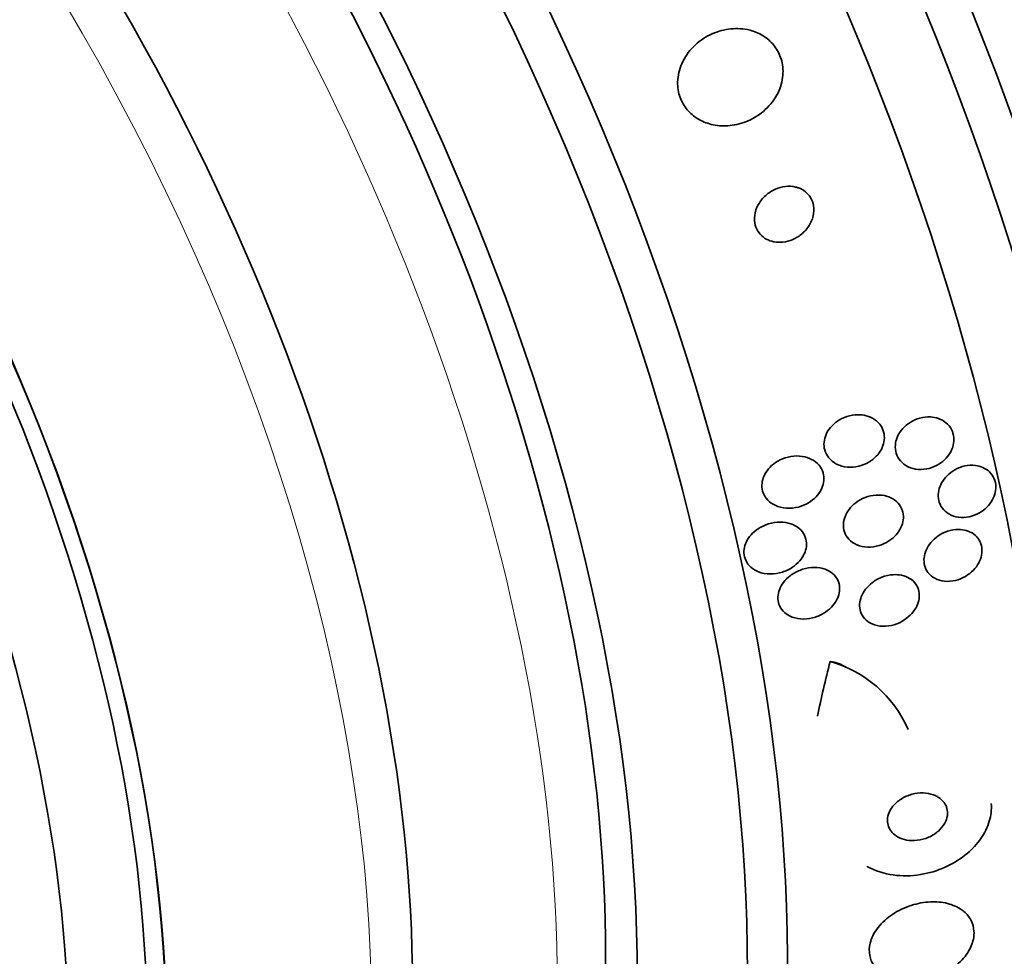
# Model space of a CAD drawing. Units: millimetres. Extents: x 0 to 1478, y 0 to 1758.
# Drawn here: x 271 to 285, y 523 to 537 of the extents above; entities that cross this region are included whole.
import ezdxf
from ezdxf import colors
from ezdxf.entities.mleader import LeaderData, LeaderLine
from ezdxf.math import Vec2, Vec3

# ---------------------------------------------------------------- set-up
doc = ezdxf.new("R2010")
doc.units = ezdxf.units.MM
doc.layers.add('DV5_Défaut', color=7, linetype='Continuous')
doc.layers.add('Défaut', color=7, linetype='Continuous')

# ---------------------------------------------------------------- blocks, each defined once
blk = doc.blocks.new('_DOT')
at = {"color": 0}
blk.add_line((0, 0), (-1, 0), dxfattribs=at)
at = {"color": 0, "const_width": 0.333}
blk.add_lwpolyline([(-0.1665, 0, 1), (0.1665, 0, 1)], format="xyb", close=True, dxfattribs=at)
blk = doc.blocks.new('SE4')
at = {"layer": 'DV5_Défaut', "color": 7, "linetype": 'Continuous', "lineweight": 35}
blk.add_arc((281.951, 525.834), 1.772, 23.6682, 74.2798, dxfattribs=at)
for centre, major_axis, ratio, start_param, end_param in [((297.668, 551.885), (-13, 22.517), 0.57735, 3.141673, 6.285381), ((282.707, 543.247), (13.417, -23.239), 0.57735, 0.180825, 2.960768), ((283.591, 543.757), (13.173, -22.816), 0.57735, 0.274513, 2.86708), ((283.166, 543.513), (13.294, -23.026), 0.57735, 0.280237, 2.861356), ((284.298, 544.166), (12.953, -22.435), 0.57735, 0.333705, 2.807888), ((287.126, 545.799), (11.823, -20.477), 0.57735, 0.498917, 2.642675), ((268.918, 535.286), (13.417, -23.239), 0.57735, 0, 3.401435), ((268.458, 535.021), (13.294, -23.026), 0.57735, 0, 3.446829), ((268.034, 534.776), (13.173, -22.816), 0.57735, 0, 3.441293), ((267.327, 534.368), (12.953, -22.435), 0.57735, 0, 3.353926), ((264.852, 532.939), (11.988, -20.764), 0.57735, 0, 3.616357), ((264.499, 532.735), (11.823, -20.477), 0.57735, 0, 3.666739), ((263.585, 532.207), (11.327, -19.62), 0.57735, 0, 3.504846), ((263.585, 532.207), (11, -19.053), 0.57735, 0, 3.141593), ((261.817, 531.187), (10.25, -17.754), 0.57735, 0, 3.141593), ((259.343, 529.758), (9.453, -16.373), 0.57735, 0, 3.72161), ((259.343, 529.758), (9.45, -16.368), 0.57735, 0, 3.719227), ((259.343, 529.758), (9.25, -16.021), 0.57735, 0, 3.462818), ((258.547, 529.299), (9, -15.588), 0.57735, 0, 3.519205), ((257.909, 528.93), (8.75, -15.155), 0.57735, 0, 3.452136), ((292.783, 529.459), (-7.737, -13.388), 0.577075, -1.112481, -1.054765), ((281.664, 525.726), (-1.001, -1.732), 0.577075, 3.141593, 3.354682)]:
    blk.add_ellipse(centre, major_axis=major_axis, ratio=ratio, start_param=start_param, end_param=end_param, dxfattribs=at)
at = {"layer": 'DV5_Défaut', "color": 7, "linetype": 'Continuous', "lineweight": 18}
for centre, major_axis, start_param, end_param in [((295.193, 550.456), (11.25, -19.486), 0, 3.427262), ((262.878, 531.799), (11, -19.053), 0, 3.141593), ((261.216, 530.84), (10.25, -17.754), 0.001067, 3.138361)]:
    blk.add_ellipse(centre, major_axis=major_axis, ratio=0.57735, start_param=start_param, end_param=end_param, dxfattribs=at)
at = {"layer": 'DV5_Défaut', "color": 7, "linetype": 'Continuous', "lineweight": 35}
for points, knots in [([(281.22, 536.792), (281.129, 536.81), (281.034, 536.812), (280.941, 536.799), (280.849, 536.786), (280.758, 536.757), (280.674, 536.716), (280.584, 536.672), (280.5, 536.612), (280.429, 536.54), (280.358, 536.469), (280.299, 536.384), (280.259, 536.292), (280.222, 536.209), (280.201, 536.118), (280.198, 536.027), (280.196, 535.95), (280.209, 535.87), (280.235, 535.798), (280.259, 535.733), (280.295, 535.672), (280.339, 535.619), (280.382, 535.567), (280.435, 535.523), (280.492, 535.487), (280.553, 535.45), (280.621, 535.422), (280.691, 535.405), (280.769, 535.385), (280.851, 535.379), (280.931, 535.384), (281.022, 535.389), (281.113, 535.409), (281.198, 535.442), (281.29, 535.478), (281.378, 535.53), (281.454, 535.595), (281.531, 535.66), (281.599, 535.74), (281.648, 535.828), (281.693, 535.909), (281.725, 536.001), (281.736, 536.093), (281.747, 536.173), (281.742, 536.256), (281.722, 536.334), (281.704, 536.403), (281.674, 536.469), (281.634, 536.527), (281.595, 536.583), (281.547, 536.632), (281.493, 536.672), (281.436, 536.714), (281.372, 536.747), (281.305, 536.769), (281.277, 536.778), (281.249, 536.786), (281.22, 536.792)], [0, 0, 0, 0, 0.060624, 0.060624, 0.060624, 0.121003, 0.121003, 0.121003, 0.185671, 0.185671, 0.185671, 0.250071, 0.250071, 0.250071, 0.308393, 0.308393, 0.308393, 0.358505, 0.358505, 0.358505, 0.403285, 0.403285, 0.403285, 0.447214, 0.447214, 0.447214, 0.493981, 0.493981, 0.493981, 0.546163, 0.546163, 0.546163, 0.604899, 0.604899, 0.604899, 0.66889, 0.66889, 0.66889, 0.733704, 0.733704, 0.733704, 0.793513, 0.793513, 0.793513, 0.845383, 0.845383, 0.845383, 0.891252, 0.891252, 0.891252, 0.93524, 0.93524, 0.93524, 0.981051, 0.981051, 0.981051, 1, 1, 1, 1]), ([(281.927, 534.487), (281.878, 534.498), (281.827, 534.501), (281.777, 534.495), (281.727, 534.49), (281.677, 534.476), (281.63, 534.456), (281.579, 534.433), (281.531, 534.403), (281.489, 534.365), (281.445, 534.326), (281.407, 534.28), (281.379, 534.228), (281.352, 534.18), (281.334, 534.125), (281.327, 534.071), (281.321, 534.023), (281.324, 533.973), (281.336, 533.928), (281.347, 533.888), (281.365, 533.85), (281.39, 533.818), (281.412, 533.787), (281.441, 533.761), (281.472, 533.74), (281.504, 533.719), (281.54, 533.702), (281.578, 533.692), (281.618, 533.681), (281.662, 533.676), (281.705, 533.678), (281.753, 533.679), (281.802, 533.688), (281.848, 533.704), (281.899, 533.722), (281.949, 533.748), (281.993, 533.781), (282.04, 533.816), (282.082, 533.86), (282.114, 533.908), (282.146, 533.955), (282.17, 534.009), (282.183, 534.063), (282.194, 534.112), (282.196, 534.164), (282.188, 534.213), (282.181, 534.255), (282.166, 534.296), (282.144, 534.332), (282.124, 534.365), (282.098, 534.394), (282.069, 534.418), (282.039, 534.442), (282.005, 534.461), (281.969, 534.474), (281.955, 534.479), (281.941, 534.483), (281.927, 534.487)], [0, 0, 0, 0, 0.057479, 0.057479, 0.057479, 0.114643, 0.114643, 0.114643, 0.177392, 0.177392, 0.177392, 0.24305, 0.24305, 0.24305, 0.305632, 0.305632, 0.305632, 0.360296, 0.360296, 0.360296, 0.407394, 0.407394, 0.407394, 0.451081, 0.451081, 0.451081, 0.495665, 0.495665, 0.495665, 0.544379, 0.544379, 0.544379, 0.599312, 0.599312, 0.599312, 0.660772, 0.660772, 0.660772, 0.726139, 0.726139, 0.726139, 0.789825, 0.789825, 0.789825, 0.846426, 0.846426, 0.846426, 0.89509, 0.89509, 0.89509, 0.939312, 0.939312, 0.939312, 0.983389, 0.983389, 0.983389, 1, 1, 1, 1]), ([(282.959, 531.138), (283.004, 531.127), (283.046, 531.108), (283.084, 531.082), (283.121, 531.057), (283.154, 531.023), (283.178, 530.985), (283.2, 530.951), (283.215, 530.911), (283.222, 530.87), (283.228, 530.833), (283.228, 530.794), (283.221, 530.756), (283.214, 530.718), (283.201, 530.681), (283.182, 530.646), (283.163, 530.609), (283.138, 530.575), (283.108, 530.544), (283.076, 530.51), (283.038, 530.481), (282.997, 530.457), (282.952, 530.431), (282.902, 530.411), (282.851, 530.399), (282.797, 530.386), (282.74, 530.381), (282.685, 530.386), (282.629, 530.391), (282.575, 530.406), (282.527, 530.431), (282.482, 530.454), (282.442, 530.485), (282.411, 530.523), (282.385, 530.557), (282.364, 530.596), (282.353, 530.637), (282.343, 530.674), (282.34, 530.713), (282.343, 530.752), (282.347, 530.79), (282.357, 530.827), (282.372, 530.863), (282.388, 530.9), (282.41, 530.935), (282.437, 530.967), (282.466, 531.002), (282.501, 531.033), (282.538, 531.059), (282.581, 531.088), (282.628, 531.111), (282.676, 531.127), (282.729, 531.144), (282.785, 531.153), (282.84, 531.153), (282.88, 531.153), (282.921, 531.148), (282.959, 531.138)], [0, 0, 0, 0, 0.054533, 0.054533, 0.054533, 0.109452, 0.109452, 0.109452, 0.158844, 0.158844, 0.158844, 0.203602, 0.203602, 0.203602, 0.247816, 0.247816, 0.247816, 0.294945, 0.294945, 0.294945, 0.347444, 0.347444, 0.347444, 0.406415, 0.406415, 0.406415, 0.470603, 0.470603, 0.470603, 0.535601, 0.535601, 0.535601, 0.595412, 0.595412, 0.595412, 0.646956, 0.646956, 0.646956, 0.692379, 0.692379, 0.692379, 0.736111, 0.736111, 0.736111, 0.782024, 0.782024, 0.782024, 0.83291, 0.83291, 0.83291, 0.890282, 0.890282, 0.890282, 0.953477, 0.953477, 0.953477, 1, 1, 1, 1]), ([(284.017, 531.097), (284.058, 531.083), (284.097, 531.062), (284.129, 531.035), (284.162, 531.008), (284.19, 530.974), (284.21, 530.936), (284.228, 530.901), (284.239, 530.861), (284.243, 530.821), (284.247, 530.783), (284.244, 530.744), (284.235, 530.705), (284.226, 530.667), (284.21, 530.629), (284.19, 530.594), (284.168, 530.557), (284.14, 530.523), (284.109, 530.493), (284.074, 530.46), (284.034, 530.431), (283.992, 530.409), (283.945, 530.385), (283.895, 530.368), (283.844, 530.359), (283.791, 530.349), (283.736, 530.349), (283.684, 530.357), (283.633, 530.366), (283.583, 530.384), (283.54, 530.41), (283.501, 530.435), (283.466, 530.467), (283.44, 530.506), (283.418, 530.539), (283.401, 530.578), (283.393, 530.619), (283.385, 530.656), (283.385, 530.696), (283.39, 530.735), (283.396, 530.773), (283.408, 530.811), (283.426, 530.847), (283.444, 530.885), (283.468, 530.92), (283.497, 530.952), (283.528, 530.986), (283.565, 531.017), (283.604, 531.041), (283.648, 531.069), (283.696, 531.09), (283.745, 531.103), (283.797, 531.117), (283.852, 531.123), (283.904, 531.12), (283.943, 531.117), (283.982, 531.109), (284.017, 531.097)], [0, 0, 0, 0, 0.052476, 0.052476, 0.052476, 0.10525, 0.10525, 0.10525, 0.153906, 0.153906, 0.153906, 0.199434, 0.199434, 0.199434, 0.24529, 0.24529, 0.24529, 0.294344, 0.294344, 0.294344, 0.34849, 0.34849, 0.34849, 0.40814, 0.40814, 0.40814, 0.471397, 0.471397, 0.471397, 0.53392, 0.53392, 0.53392, 0.591049, 0.591049, 0.591049, 0.641337, 0.641337, 0.641337, 0.687225, 0.687225, 0.687225, 0.732476, 0.732476, 0.732476, 0.780305, 0.780305, 0.780305, 0.832943, 0.832943, 0.832943, 0.891246, 0.891246, 0.891246, 0.953889, 0.953889, 0.953889, 1, 1, 1, 1]), ([(282.063, 530.535), (282.108, 530.525), (282.153, 530.506), (282.191, 530.481), (282.23, 530.456), (282.265, 530.423), (282.29, 530.385), (282.313, 530.352), (282.328, 530.313), (282.336, 530.272), (282.342, 530.236), (282.342, 530.198), (282.336, 530.161), (282.33, 530.124), (282.317, 530.087), (282.3, 530.054), (282.281, 530.017), (282.256, 529.983), (282.227, 529.952), (282.195, 529.918), (282.157, 529.888), (282.116, 529.864), (282.07, 529.836), (282.019, 529.815), (281.967, 529.801), (281.91, 529.787), (281.851, 529.781), (281.793, 529.784), (281.735, 529.788), (281.677, 529.802), (281.626, 529.827), (281.587, 529.845), (281.551, 529.87), (281.521, 529.901), (281.491, 529.931), (281.467, 529.968), (281.452, 530.008), (281.439, 530.043), (281.432, 530.082), (281.433, 530.121), (281.433, 530.157), (281.44, 530.194), (281.453, 530.229), (281.466, 530.266), (281.485, 530.301), (281.508, 530.333), (281.534, 530.369), (281.566, 530.401), (281.601, 530.429), (281.642, 530.461), (281.687, 530.487), (281.734, 530.506), (281.787, 530.528), (281.843, 530.542), (281.9, 530.547), (281.954, 530.551), (282.01, 530.548), (282.063, 530.535)], [0, 0, 0, 0, 0.054641, 0.054641, 0.054641, 0.109736, 0.109736, 0.109736, 0.158398, 0.158398, 0.158398, 0.20186, 0.20186, 0.20186, 0.244815, 0.244815, 0.244815, 0.291063, 0.291063, 0.291063, 0.343326, 0.343326, 0.343326, 0.402963, 0.402963, 0.402963, 0.468744, 0.468744, 0.468744, 0.535648, 0.535648, 0.535648, 0.586289, 0.586289, 0.586289, 0.637322, 0.637322, 0.637322, 0.682369, 0.682369, 0.682369, 0.724734, 0.724734, 0.724734, 0.768862, 0.768862, 0.768862, 0.818047, 0.818047, 0.818047, 0.874383, 0.874383, 0.874383, 0.937889, 0.937889, 0.937889, 1, 1, 1, 1]), ([(284.668, 530.381), (284.705, 530.365), (284.739, 530.342), (284.767, 530.315), (284.796, 530.287), (284.819, 530.253), (284.835, 530.216), (284.85, 530.181), (284.858, 530.142), (284.859, 530.103), (284.861, 530.065), (284.855, 530.025), (284.844, 529.988), (284.832, 529.949), (284.814, 529.911), (284.792, 529.877), (284.767, 529.839), (284.737, 529.805), (284.703, 529.775), (284.665, 529.743), (284.623, 529.716), (284.579, 529.695), (284.531, 529.673), (284.479, 529.658), (284.428, 529.651), (284.376, 529.645), (284.322, 529.647), (284.272, 529.659), (284.225, 529.67), (284.179, 529.691), (284.141, 529.719), (284.106, 529.745), (284.076, 529.778), (284.055, 529.815), (284.036, 529.849), (284.023, 529.887), (284.018, 529.927), (284.013, 529.964), (284.015, 530.003), (284.023, 530.041), (284.031, 530.08), (284.046, 530.118), (284.065, 530.154), (284.086, 530.192), (284.113, 530.227), (284.144, 530.259), (284.178, 530.293), (284.217, 530.323), (284.259, 530.346), (284.304, 530.372), (284.354, 530.391), (284.404, 530.402), (284.456, 530.414), (284.51, 530.417), (284.561, 530.41), (284.598, 530.405), (284.634, 530.396), (284.668, 530.381)], [0, 0, 0, 0, 0.050353, 0.050353, 0.050353, 0.100935, 0.100935, 0.100935, 0.148491, 0.148491, 0.148491, 0.194342, 0.194342, 0.194342, 0.241571, 0.241571, 0.241571, 0.292575, 0.292575, 0.292575, 0.34867, 0.34867, 0.34867, 0.409468, 0.409468, 0.409468, 0.472264, 0.472264, 0.472264, 0.532627, 0.532627, 0.532627, 0.587098, 0.587098, 0.587098, 0.635782, 0.635782, 0.635782, 0.681621, 0.681621, 0.681621, 0.728033, 0.728033, 0.728033, 0.777734, 0.777734, 0.777734, 0.832401, 0.832401, 0.832401, 0.89213, 0.89213, 0.89213, 0.954748, 0.954748, 0.954748, 1, 1, 1, 1]), ([(283.226, 529.968), (283.271, 529.959), (283.314, 529.943), (283.352, 529.921), (283.39, 529.898), (283.423, 529.868), (283.449, 529.832), (283.472, 529.8), (283.489, 529.763), (283.497, 529.724), (283.505, 529.688), (283.507, 529.649), (283.502, 529.612), (283.497, 529.574), (283.485, 529.537), (283.469, 529.502), (283.451, 529.464), (283.427, 529.428), (283.399, 529.396), (283.368, 529.361), (283.331, 529.329), (283.292, 529.304), (283.247, 529.275), (283.198, 529.252), (283.148, 529.237), (283.094, 529.221), (283.037, 529.213), (282.982, 529.214), (282.926, 529.216), (282.871, 529.227), (282.822, 529.249), (282.777, 529.268), (282.736, 529.296), (282.704, 529.332), (282.676, 529.362), (282.655, 529.399), (282.641, 529.439), (282.63, 529.474), (282.625, 529.512), (282.627, 529.55), (282.628, 529.587), (282.636, 529.625), (282.65, 529.66), (282.664, 529.698), (282.685, 529.734), (282.71, 529.767), (282.737, 529.803), (282.771, 529.836), (282.807, 529.864), (282.848, 529.896), (282.895, 529.921), (282.943, 529.94), (282.995, 529.96), (283.051, 529.973), (283.106, 529.976), (283.146, 529.978), (283.187, 529.976), (283.226, 529.968)], [0, 0, 0, 0, 0.053849, 0.053849, 0.053849, 0.10807, 0.10807, 0.10807, 0.157023, 0.157023, 0.157023, 0.201689, 0.201689, 0.201689, 0.246095, 0.246095, 0.246095, 0.293602, 0.293602, 0.293602, 0.346569, 0.346569, 0.346569, 0.405949, 0.405949, 0.405949, 0.470275, 0.470275, 0.470275, 0.534971, 0.534971, 0.534971, 0.594161, 0.594161, 0.594161, 0.645171, 0.645171, 0.645171, 0.690407, 0.690407, 0.690407, 0.73427, 0.73427, 0.73427, 0.780529, 0.780529, 0.780529, 0.831876, 0.831876, 0.831876, 0.889689, 0.889689, 0.889689, 0.953101, 0.953101, 0.953101, 1, 1, 1, 1]), ([(281.784, 529.574), (281.832, 529.566), (281.878, 529.551), (281.919, 529.528), (281.96, 529.506), (281.997, 529.475), (282.025, 529.439), (282.05, 529.407), (282.068, 529.37), (282.077, 529.33), (282.086, 529.295), (282.088, 529.258), (282.084, 529.222), (282.079, 529.185), (282.069, 529.149), (282.053, 529.115), (282.036, 529.079), (282.013, 529.044), (281.986, 529.013), (281.956, 528.977), (281.919, 528.946), (281.88, 528.919), (281.835, 528.889), (281.785, 528.865), (281.733, 528.849), (281.676, 528.83), (281.616, 528.821), (281.557, 528.821), (281.497, 528.821), (281.436, 528.831), (281.382, 528.852), (281.342, 528.868), (281.304, 528.891), (281.272, 528.919), (281.24, 528.947), (281.213, 528.982), (281.196, 529.021), (281.18, 529.054), (281.171, 529.092), (281.17, 529.13), (281.168, 529.165), (281.173, 529.202), (281.184, 529.236), (281.195, 529.273), (281.212, 529.308), (281.233, 529.341), (281.257, 529.377), (281.287, 529.41), (281.321, 529.439), (281.359, 529.473), (281.403, 529.501), (281.449, 529.523), (281.502, 529.548), (281.558, 529.565), (281.615, 529.574), (281.671, 529.583), (281.729, 529.583), (281.784, 529.574)], [0, 0, 0, 0, 0.055049, 0.055049, 0.055049, 0.11059, 0.11059, 0.11059, 0.159146, 0.159146, 0.159146, 0.20209, 0.20209, 0.20209, 0.244423, 0.244423, 0.244423, 0.290128, 0.290128, 0.290128, 0.342076, 0.342076, 0.342076, 0.401805, 0.401805, 0.401805, 0.468209, 0.468209, 0.468209, 0.536102, 0.536102, 0.536102, 0.58674, 0.58674, 0.58674, 0.6378, 0.6378, 0.6378, 0.682496, 0.682496, 0.682496, 0.724237, 0.724237, 0.724237, 0.767713, 0.767713, 0.767713, 0.816388, 0.816388, 0.816388, 0.872539, 0.872539, 0.872539, 0.936379, 0.936379, 0.936379, 1, 1, 1, 1]), ([(284.426, 529.457), (284.466, 529.446), (284.503, 529.428), (284.536, 529.404), (284.568, 529.38), (284.596, 529.35), (284.617, 529.315), (284.635, 529.283), (284.648, 529.246), (284.654, 529.207), (284.659, 529.171), (284.657, 529.133), (284.65, 529.095), (284.642, 529.057), (284.628, 529.019), (284.609, 528.983), (284.589, 528.945), (284.562, 528.909), (284.531, 528.877), (284.497, 528.842), (284.458, 528.811), (284.415, 528.786), (284.369, 528.759), (284.319, 528.739), (284.268, 528.726), (284.215, 528.714), (284.16, 528.71), (284.108, 528.715), (284.057, 528.72), (284.008, 528.735), (283.965, 528.758), (283.926, 528.779), (283.891, 528.808), (283.865, 528.843), (283.842, 528.874), (283.825, 528.91), (283.815, 528.948), (283.807, 528.983), (283.804, 529.022), (283.809, 529.059), (283.813, 529.097), (283.823, 529.135), (283.839, 529.171), (283.856, 529.21), (283.879, 529.247), (283.907, 529.28), (283.937, 529.316), (283.973, 529.349), (284.012, 529.376), (284.056, 529.406), (284.103, 529.43), (284.152, 529.447), (284.204, 529.464), (284.259, 529.473), (284.312, 529.473), (284.351, 529.473), (284.39, 529.468), (284.426, 529.457)], [0, 0, 0, 0, 0.051043, 0.051043, 0.051043, 0.102353, 0.102353, 0.102353, 0.15008, 0.15008, 0.15008, 0.195461, 0.195461, 0.195461, 0.24184, 0.24184, 0.24184, 0.291884, 0.291884, 0.291884, 0.347219, 0.347219, 0.347219, 0.407831, 0.407831, 0.407831, 0.471274, 0.471274, 0.471274, 0.532914, 0.532914, 0.532914, 0.588548, 0.588548, 0.588548, 0.637654, 0.637654, 0.637654, 0.683165, 0.683165, 0.683165, 0.728786, 0.728786, 0.728786, 0.777522, 0.777522, 0.777522, 0.831349, 0.831349, 0.831349, 0.890728, 0.890728, 0.890728, 0.953787, 0.953787, 0.953787, 1, 1, 1, 1]), ([(282.327, 528.9), (282.368, 528.889), (282.408, 528.871), (282.443, 528.847), (282.478, 528.823), (282.508, 528.792), (282.53, 528.756), (282.549, 528.724), (282.562, 528.688), (282.568, 528.65), (282.573, 528.615), (282.572, 528.579), (282.565, 528.543), (282.558, 528.506), (282.544, 528.47), (282.526, 528.436), (282.506, 528.399), (282.48, 528.364), (282.45, 528.333), (282.415, 528.298), (282.375, 528.267), (282.332, 528.242), (282.284, 528.213), (282.231, 528.191), (282.176, 528.178), (282.118, 528.163), (282.057, 528.157), (281.999, 528.162), (281.942, 528.167), (281.886, 528.181), (281.837, 528.206), (281.801, 528.224), (281.768, 528.249), (281.742, 528.277), (281.715, 528.306), (281.695, 528.341), (281.682, 528.378), (281.671, 528.412), (281.666, 528.449), (281.667, 528.485), (281.669, 528.521), (281.677, 528.557), (281.69, 528.591), (281.704, 528.628), (281.724, 528.664), (281.748, 528.696), (281.776, 528.733), (281.81, 528.766), (281.847, 528.795), (281.889, 528.827), (281.937, 528.854), (281.986, 528.874), (282.041, 528.896), (282.1, 528.91), (282.158, 528.915), (282.215, 528.92), (282.273, 528.915), (282.327, 528.9)], [0, 0, 0, 0, 0.050814, 0.050814, 0.050814, 0.102012, 0.102012, 0.102012, 0.148092, 0.148092, 0.148092, 0.190707, 0.190707, 0.190707, 0.234289, 0.234289, 0.234289, 0.282279, 0.282279, 0.282279, 0.337047, 0.337047, 0.337047, 0.399261, 0.399261, 0.399261, 0.466433, 0.466433, 0.466433, 0.532253, 0.532253, 0.532253, 0.579933, 0.579933, 0.579933, 0.627915, 0.627915, 0.627915, 0.67128, 0.67128, 0.67128, 0.713641, 0.713641, 0.713641, 0.75907, 0.75907, 0.75907, 0.810512, 0.810512, 0.810512, 0.869533, 0.869533, 0.869533, 0.935102, 0.935102, 0.935102, 1, 1, 1, 1]), ([(283.478, 528.802), (283.521, 528.793), (283.561, 528.778), (283.597, 528.756), (283.632, 528.734), (283.664, 528.705), (283.687, 528.671), (283.709, 528.641), (283.724, 528.605), (283.732, 528.567), (283.739, 528.533), (283.74, 528.495), (283.735, 528.459), (283.729, 528.422), (283.717, 528.384), (283.701, 528.349), (283.682, 528.311), (283.658, 528.275), (283.629, 528.242), (283.597, 528.206), (283.559, 528.174), (283.518, 528.147), (283.473, 528.117), (283.422, 528.094), (283.371, 528.078), (283.316, 528.062), (283.258, 528.054), (283.203, 528.055), (283.148, 528.057), (283.094, 528.068), (283.047, 528.089), (283.004, 528.108), (282.965, 528.135), (282.935, 528.169), (282.909, 528.199), (282.889, 528.234), (282.877, 528.271), (282.867, 528.305), (282.862, 528.342), (282.864, 528.379), (282.867, 528.415), (282.875, 528.453), (282.889, 528.488), (282.904, 528.526), (282.925, 528.562), (282.95, 528.596), (282.979, 528.633), (283.013, 528.667), (283.051, 528.695), (283.093, 528.728), (283.141, 528.754), (283.19, 528.773), (283.243, 528.794), (283.3, 528.807), (283.356, 528.81), (283.397, 528.813), (283.439, 528.81), (283.478, 528.802)], [0, 0, 0, 0, 0.051634, 0.051634, 0.051634, 0.103605, 0.103605, 0.103605, 0.151004, 0.151004, 0.151004, 0.195149, 0.195149, 0.195149, 0.239968, 0.239968, 0.239968, 0.288601, 0.288601, 0.288601, 0.343143, 0.343143, 0.343143, 0.404073, 0.404073, 0.404073, 0.469153, 0.469153, 0.469153, 0.53312, 0.53312, 0.53312, 0.590368, 0.590368, 0.590368, 0.639529, 0.639529, 0.639529, 0.683927, 0.683927, 0.683927, 0.727988, 0.727988, 0.727988, 0.77524, 0.77524, 0.77524, 0.828121, 0.828121, 0.828121, 0.887573, 0.887573, 0.887573, 0.951995, 0.951995, 0.951995, 1, 1, 1, 1]), ([(283.98, 525.572), (283.936, 525.593), (283.885, 525.606), (283.833, 525.612), (283.781, 525.617), (283.727, 525.614), (283.673, 525.604), (283.616, 525.593), (283.56, 525.574), (283.508, 525.546), (283.459, 525.52), (283.412, 525.486), (283.374, 525.446), (283.341, 525.411), (283.314, 525.371), (283.296, 525.329), (283.281, 525.293), (283.273, 525.255), (283.272, 525.219), (283.271, 525.185), (283.277, 525.151), (283.288, 525.121), (283.3, 525.09), (283.318, 525.061), (283.34, 525.036), (283.364, 525.009), (283.394, 524.986), (283.428, 524.968), (283.465, 524.948), (283.508, 524.933), (283.552, 524.925), (283.601, 524.916), (283.654, 524.915), (283.707, 524.921), (283.763, 524.927), (283.821, 524.942), (283.874, 524.965), (283.926, 524.988), (283.976, 525.019), (284.018, 525.057), (284.056, 525.09), (284.088, 525.13), (284.111, 525.172), (284.131, 525.208), (284.144, 525.247), (284.149, 525.285), (284.153, 525.32), (284.151, 525.355), (284.142, 525.387), (284.134, 525.419), (284.119, 525.449), (284.1, 525.475), (284.079, 525.503), (284.052, 525.528), (284.022, 525.548), (284.008, 525.557), (283.994, 525.565), (283.98, 525.572)], [0, 0, 0, 0, 0.062931, 0.062931, 0.062931, 0.125687, 0.125687, 0.125687, 0.19135, 0.19135, 0.19135, 0.25412, 0.25412, 0.25412, 0.309045, 0.309045, 0.309045, 0.356319, 0.356319, 0.356319, 0.400049, 0.400049, 0.400049, 0.444566, 0.444566, 0.444566, 0.493135, 0.493135, 0.493135, 0.547885, 0.547885, 0.547885, 0.60919, 0.60919, 0.60919, 0.674526, 0.674526, 0.674526, 0.738362, 0.738362, 0.738362, 0.795217, 0.795217, 0.795217, 0.844083, 0.844083, 0.844083, 0.888379, 0.888379, 0.888379, 0.932416, 0.932416, 0.932416, 0.979623, 0.979623, 0.979623, 1, 1, 1, 1]), ([(284.793, 525.458), (284.799, 525.373), (284.789, 525.285), (284.763, 525.199), (284.737, 525.112), (284.695, 525.027), (284.64, 524.948), (284.585, 524.868), (284.515, 524.793), (284.438, 524.728), (284.354, 524.656), (284.258, 524.595), (284.158, 524.546), (284.045, 524.492), (283.925, 524.452), (283.805, 524.428), (283.671, 524.402), (283.535, 524.394), (283.406, 524.407), (283.27, 524.42), (283.138, 524.455), (283.023, 524.511), (283.005, 524.52), (282.986, 524.53), (282.968, 524.54)], [0, 0, 0, 0, 0.117255, 0.117255, 0.117255, 0.234714, 0.234714, 0.234714, 0.354665, 0.354665, 0.354665, 0.486116, 0.486116, 0.486116, 0.633914, 0.633914, 0.633914, 0.798307, 0.798307, 0.798307, 0.971837, 0.971837, 0.971837, 1, 1, 1, 1]), ([(284.337, 523.917), (284.274, 523.957), (284.199, 523.986), (284.12, 524.003), (284.041, 524.019), (283.955, 524.024), (283.869, 524.017), (283.775, 524.01), (283.678, 523.989), (283.586, 523.956), (283.49, 523.922), (283.397, 523.874), (283.315, 523.815), (283.238, 523.76), (283.168, 523.692), (283.116, 523.619), (283.07, 523.556), (283.036, 523.485), (283.019, 523.416), (283.004, 523.355), (283.002, 523.293), (283.012, 523.236), (283.021, 523.182), (283.042, 523.131), (283.072, 523.086), (283.103, 523.039), (283.144, 522.998), (283.192, 522.965), (283.244, 522.928), (283.306, 522.9), (283.372, 522.881), (283.445, 522.859), (283.526, 522.849), (283.609, 522.849), (283.7, 522.849), (283.796, 522.862), (283.888, 522.888), (283.985, 522.915), (284.081, 522.957), (284.168, 523.01), (284.251, 523.061), (284.327, 523.125), (284.388, 523.196), (284.442, 523.259), (284.485, 523.33), (284.51, 523.402), (284.533, 523.464), (284.543, 523.528), (284.539, 523.589), (284.536, 523.645), (284.521, 523.7), (284.496, 523.748), (284.471, 523.797), (284.435, 523.841), (284.392, 523.877), (284.375, 523.892), (284.357, 523.905), (284.337, 523.917)], [0, 0, 0, 0, 0.058058, 0.058058, 0.058058, 0.11582, 0.11582, 0.11582, 0.178825, 0.178825, 0.178825, 0.244101, 0.244101, 0.244101, 0.305748, 0.305748, 0.305748, 0.359454, 0.359454, 0.359454, 0.406086, 0.406086, 0.406086, 0.449872, 0.449872, 0.449872, 0.49497, 0.49497, 0.49497, 0.54446, 0.54446, 0.54446, 0.60022, 0.60022, 0.60022, 0.662197, 0.662197, 0.662197, 0.727355, 0.727355, 0.727355, 0.790058, 0.790058, 0.790058, 0.845535, 0.845535, 0.845535, 0.893641, 0.893641, 0.893641, 0.937961, 0.937961, 0.937961, 0.982548, 0.982548, 0.982548, 1, 1, 1, 1])]:
    blk.add_open_spline(points, degree=3, knots=knots, dxfattribs=at)

msp = doc.modelspace()

# ---------------------------------------------------------------- block references
at = {"layer": 'Défaut'}
msp.add_blockref('SE4', (0, 0), dxfattribs=at)

# ---------------------------------------------------------------- leaders
at = {"layer": 'Défaut', "color": 7, "linetype": 'Continuous', "lineweight": 18}
ml = msp.add_multileader_mtext('Standard', dxfattribs=at)
ml.set_content('{\\pxsm0.9;\\fSolid Edge ISO|b1||i0||c0|p34;\\W1.;09/07/2019\\P}', color=256)
ml.set_leader_properties()
ml.set_arrow_properties(name='DOT')
ml.build(insert=Vec2(0, 0))
ml.multileader.update_dxf_attribs({"leader_type": 0, "dogleg_length": 0, "arrow_head_size": 12})
ctx = ml.context
ctx.base_point, ctx.char_height, ctx.arrow_head_size, ctx.landing_gap_size = Vec3(1390.407, 1750.708), 12, 12, 4.2
notes = []
notes.append((ctx, [(0, (0, 0, 0), (0, 0), (1, 0), 1, [])]))
ctx.mtext.insert = Vec3(1392.407, 1756.828)
for ctx, leaders in notes:
    for number, flags, end, landing, length, lines in leaders:
        leader = LeaderData()
        leader.index, (leader.has_last_leader_line, leader.has_dogleg_vector, leader.attachment_direction) = number, flags
        leader.last_leader_point, leader.dogleg_vector, leader.dogleg_length = Vec3(end), Vec3(landing), length
        for number, points, colour, breaks in lines:
            line = LeaderLine()
            line.index, line.vertices, line.color, line.breaks = number, Vec3.list(points), colors.encode_raw_color(colour), breaks
            leader.lines.append(line)
        ctx.leaders.append(leader)

doc.saveas('drawing.dxf')
